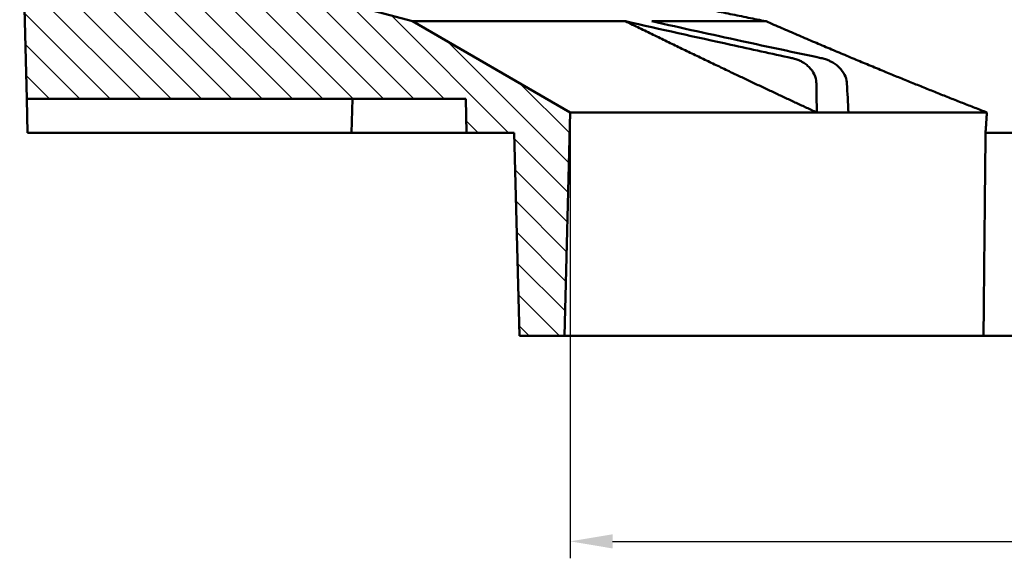
# Model space of a CAD drawing. Units: millimetres. Extents: x 500 to 1564, y 404 to 1081.
# Drawn here: x 539 to 685, y 839 to 918 of the extents above; entities that cross this region are included whole.
import ezdxf

# ---------------------------------------------------------------- set-up
doc = ezdxf.new("R2010")
doc.units = ezdxf.units.MM
for name, color, linetype, lineweight in [('AM_0', 7, 'Continuous', 50), ('AM_5', 3, 'Continuous', 25), ('AM_8', 1, 'Continuous', 25)]:
    doc.layers.add(name, color=color, linetype=linetype, lineweight=lineweight)
doc.styles.add('USER1', font='simplex.shx')
doc.dimstyles.new('AM_DIN$0', dxfattribs={"dimtxt": 3.5, "dimasz": 2.5, "dimexe": 1, "dimexo": 1, "dimgap": 1.5, "dimtad": 1, "dimdsep": 46, "dimtxsty": 'USER1', "dimcen": 0, "dimclrd": 256, "dimclre": 256, "dimclrt": 2, "dimadec": 0, "dimazin": 2, "dimtp": 0.1, "dimtm": 0.1, "dimtfac": 0.71, "dimtmove": 0, "dimatfit": 3, "dimfxl": 0, "dimlwd": -1, "dimlwe": -1, "dimarcsym": 0})

# ---------------------------------------------------------------- blocks, each defined once
blk = doc.blocks.new('*D54')
at = {"layer": 'AM_5'}
for p, q in [((620.75, 902.07), (620.75, 838.67)), ((627, 841.17), (831.92, 841.17))]:
    blk.add_line(p, q, dxfattribs=at)
blk.add_solid([(627, 842.21), (627, 840.12), (620.75, 841.17)], dxfattribs=at)
at = {"layer": 'Defpoints', "color": 0}
for p in [(620.75, 904.57), (788.17, 904.57), (788.17, 841.17)]:
    blk.add_point(p, dxfattribs=at)
at = {"layer": 'AM_5', "color": 2, "insert": (813.17, 849.29), "char_height": 8.75, "attachment_point": 5, "style": 'USER1'}
blk.add_mtext('%%c366', dxfattribs=at)
blk = doc.blocks.new('_None')
blk = doc.blocks.new('wzt4')
at = {"layer": 'AM_8'}
h = blk.add_hatch(dxfattribs=at)
h.set_pattern_fill('ANSI31', color=256, angle=90, style=0)
edge = h.paths.add_edge_path()
edge.add_line((128.68, 678.9), (128.52, 684.85))
edge.add_line((128.52, 684.85), (120.18, 696.77))
edge.add_line((120.18, 696.77), (117.43, 696.77))
edge.add_line((117.43, 696.77), (115.72, 631.77))
edge.add_line((115.72, 631.77), (116.77, 591.77))
edge.add_line((116.77, 591.77), (181.69, 591.77))
edge.add_line((181.69, 591.77), (181.82, 586.77))
edge.add_line((181.82, 586.77), (188.87, 586.77))
edge.add_line((188.87, 586.77), (189.66, 556.77))
edge.add_line((189.66, 556.77), (196.3, 556.77))
edge.add_line((196.3, 556.77), (197.16, 589.77))
edge.add_line((197.16, 589.77), (173.82, 603.24))
edge.add_line((173.82, 603.24), (130.36, 614.89))
edge.add_line((130.36, 614.89), (129.23, 657.77))
edge.add_arc((131.73, 657.84), 2.5, 92, 181.5, ccw=False)
edge.add_line((131.65, 660.33), (138.41, 660.57))
edge.add_arc((138.32, 663.07), 2.5, 272, 360)
edge.add_line((140.82, 663.07), (140.82, 671.05))
edge.add_arc((138.32, 671.05), 2.5, 0, 70)
edge.add_line((139.17, 673.4), (130.32, 676.62))
edge.add_arc((131.18, 678.97), 2.5, 181.5, 250, ccw=False)

msp = doc.modelspace()

# ---------------------------------------------------------------- linework, layer by layer
at = {"layer": 'AM_0'}
for p, q in [((539.319, 946.568), (540.366, 906.568)), ((597.413, 918.044), (553.95, 929.689)), ((620.754, 904.568), (597.413, 918.044)), ((597.413, 918.044), (628.926, 918.044)), ((632.839, 918.044), (649.714, 918.044)), ((540.366, 906.568), (605.283, 906.568)), ((540.497, 901.568), (540.366, 906.568)), ((588.414, 901.568), (588.545, 906.568)), ((605.283, 906.568), (605.413, 901.568)), ((619.89, 871.568), (620.754, 904.568)), ((620.754, 904.568), (657.214, 904.568)), ((657.214, 904.568), (661.906, 904.568)), ((661.906, 904.568), (682.381, 904.568)), ((562.305, 901.568), (540.497, 901.568)), ((567.002, 901.568), (562.305, 901.568)), ((588.113, 901.568), (567.002, 901.568)), ((588.414, 901.568), (588.113, 901.568)), ((605.413, 901.568), (588.414, 901.568)), ((605.413, 901.568), (612.468, 901.568)), ((612.468, 901.568), (613.254, 871.568)), ((682.174, 901.568), (924.653, 901.568)), ((613.254, 871.568), (619.89, 871.568)), ((681.876, 871.568), (619.89, 871.568)), ((924.951, 871.568), (681.876, 871.568))]:
    msp.add_line(p, q, dxfattribs=at)
msp.add_arc((753.413, 1111.568), 200, 239.31124, 264.3081, dxfattribs=at)
for points, weights in [([(649.714, 918.044), (626.947, 922.617), (599.774, 928.675)], [1, 1.01402008069, 1.01555966921]), ([(657.214, 904.568), (643.92, 910.711), (628.926, 918.044)], [1.079889274, 1.04194061827, 1]), ([(682.381, 904.568), (667.039, 910.505), (649.714, 918.044)], [1, 1.00362766515, 1]), ([(682.174, 901.568), (682.025, 886.586), (681.876, 871.568)], [0.999999999914, 0.999999999524, 0.999999999914])]:
    msp.add_rational_spline(points, weights, degree=2, dxfattribs=at)
for points, knots in [([(653.51, 912.614), (650.504, 913.261), (647.497, 913.915), (639.307, 915.713), (634.107, 916.873), (628.926, 918.044)], [0.4056057, 0.4056057, 0.4056057, 0.4056057, 1.3293536, 1.3293536, 2.9264694, 2.9264694, 2.9264694, 2.9264694]), ([(632.839, 918.044), (637.261, 917.058), (641.696, 916.081), (650.018, 914.275), (653.925, 913.438), (657.829, 912.614)], [0, 0, 0, 0, 1.3593146, 1.3593146, 2.5547862, 2.5547862, 2.5547862, 2.5547862]), ([(653.51, 912.614), (653.596, 912.595), (653.681, 912.575), (653.991, 912.493), (654.214, 912.421), (654.585, 912.273), (654.737, 912.205), (655.031, 912.054), (655.174, 911.973), (655.501, 911.764), (655.682, 911.63), (656.18, 911.2), (656.466, 910.869), (656.91, 910.116), (657.062, 909.703), (657.145, 909.13), (657.156, 908.992), (657.157, 908.855)], [-0.98021862, -0.98021862, -0.98021862, -0.98021862, -0.95386565, -0.95386565, -0.88369346, -0.88369346, -0.83366514, -0.83366514, -0.78422806, -0.78422806, -0.71682694, -0.71682694, -0.58605854, -0.58605854, -0.45334494, -0.45334494, -0.41141102, -0.41141102, -0.41141102, -0.41141102]), ([(661.672, 908.855), (661.664, 908.996), (661.647, 909.138), (661.543, 909.679), (661.392, 910.059), (660.947, 910.797), (660.645, 911.141), (660.115, 911.593), (659.919, 911.736), (659.568, 911.955), (659.418, 912.039), (659.113, 912.192), (658.959, 912.26), (658.593, 912.405), (658.38, 912.475), (658.052, 912.563), (657.941, 912.59), (657.829, 912.614)], [-1.35983769, -1.35983769, -1.35983769, -1.35983769, -1.31705953, -1.31705953, -1.19528594, -1.19528594, -1.06016473, -1.06016473, -0.98808694, -0.98808694, -0.93696716, -0.93696716, -0.88678147, -0.88678147, -0.82000831, -0.82000831, -0.78597425, -0.78597425, -0.78597425, -0.78597425])]:
    msp.add_open_spline(points, degree=3, knots=knots, dxfattribs=at)
for points, degree in [([(657.214, 904.568), (657.195, 905.997), (657.176, 907.426), (657.157, 908.855)], 3), ([(661.672, 908.855), (661.75, 907.426), (661.828, 905.997), (661.906, 904.568)], 3), ([(682.174, 901.568), (682.278, 903.069), (682.381, 904.568)], 2)]:
    msp.add_open_spline(points, degree=degree, dxfattribs=at)

# ---------------------------------------------------------------- block references
msp.add_blockref('wzt4', (423.594, 314.801), dxfattribs=at)

# ---------------------------------------------------------------- dimensions: what is measured, and where the dimension line sits
at = {"layer": 'AM_5'}
dim = msp.add_linear_dim(base=(788.167, 841.166), p1=(620.754, 904.568), p2=(788.167, 904.568), text='%%c366', dimstyle='AM_DIN$0', override={"dimscale": 2.5, "dimblk2": 'None', "dimsah": 1, "dimse2": 1, "dimsd2": 1}, dxfattribs=at)
dim.commit()
dim.dimension.update_dxf_attribs({"geometry": '*D54', "text_midpoint": (813.167, 841.166), "dimtype": 160})

doc.saveas('drawing.dxf')
